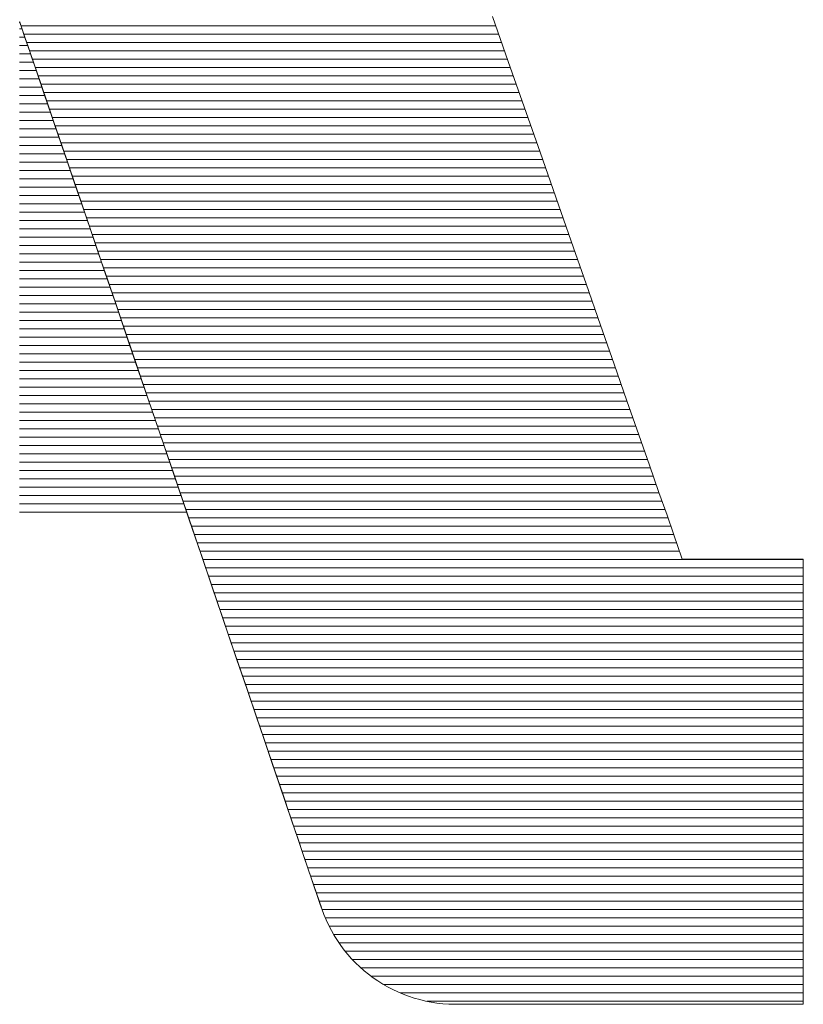
# Model space of a CAD drawing. Units: millimetres. Extents: x -200 to 200, y -138 to 139.
# Drawn here: x 173 to 174, y 129 to 130 of the extents above; entities that cross this region are included whole.
import ezdxf

# ---------------------------------------------------------------- set-up
doc = ezdxf.new("R2010")
doc.units = ezdxf.units.MM
doc.layers.add('10ユーザー', color=7, linetype='Continuous')

# ---------------------------------------------------------------- blocks, each defined once
blk = doc.blocks.new('ナカ工業ロゴ_0-2_')
at = {"layer": '10ユーザー', "color": 7, "linetype": 'Continuous', "lineweight": 5}
for p, q in [((63067.207, 18922.061), (63067.193, 18922.103)), ((63067.193, 18922.103), (63067.193, 18922.103)), ((63067.193, 18922.103), (63067.193, 18922.101)), ((63067.193, 18922.099), (63067.197, 18922.09)), ((63067.193, 18922.074), (63067.197, 18922.092)), ((63067.193, 18922.074), (63067.197, 18922.092)), ((63067.197, 18922.092), (63067.237, 18921.973)), ((63067.197, 18922.092), (63067.237, 18921.973)), ((63067.197, 18922.09), (63067.22, 18922.023)), ((63067.247, 18921.945), (63067.207, 18922.061)), ((63067.22, 18922.023), (63067.261, 18921.902)), ((63078.92, 18921.146), (63078.542, 18922.226)), ((63078.92, 18921.146), (63078.542, 18922.226)), ((63067.237, 18921.973), (63067.321, 18921.726)), ((63067.237, 18921.973), (63067.321, 18921.726)), ((63067.311, 18921.756), (63067.247, 18921.945)), ((63067.261, 18921.902), (63067.32, 18921.729)), ((63067.398, 18921.5), (63067.311, 18921.756)), ((63067.32, 18921.729), (63067.396, 18921.507)), ((63067.321, 18921.726), (63067.445, 18921.363)), ((63067.321, 18921.726), (63067.445, 18921.363)), ((63067.396, 18921.507), (63067.488, 18921.238)), ((63067.507, 18921.18), (63067.398, 18921.5)), ((63067.445, 18921.363), (63067.606, 18920.892)), ((63067.445, 18921.363), (63067.606, 18920.892)), ((63067.488, 18921.238), (63067.595, 18920.925)), ((63067.637, 18920.801), (63067.507, 18921.18)), ((63079.301, 18920.057), (63078.92, 18921.146)), ((63079.301, 18920.057), (63078.92, 18921.146)), ((63067.595, 18920.925), (63067.716, 18920.569)), ((63067.606, 18920.892), (63067.8, 18920.321)), ((63067.606, 18920.892), (63067.8, 18920.321)), ((63067.785, 18920.366), (63067.637, 18920.801)), ((63067.716, 18920.569), (63067.85, 18920.174)), ((63067.951, 18919.879), (63067.785, 18920.366)), ((63067.8, 18920.321), (63068.025, 18919.661)), ((63067.8, 18920.321), (63068.025, 18919.661)), ((63067.85, 18920.174), (63067.997, 18919.743)), ((63068.133, 18919.345), (63067.951, 18919.879)), ((63079.682, 18918.97), (63079.301, 18920.057)), ((63079.682, 18918.97), (63079.301, 18920.057)), ((63067.997, 18919.743), (63068.156, 18919.277)), ((63068.025, 18919.661), (63068.277, 18918.921)), ((63068.025, 18919.661), (63068.277, 18918.921)), ((63068.33, 18918.767), (63068.133, 18919.345)), ((63068.156, 18919.277), (63068.325, 18918.779)), ((63080.058, 18917.893), (63079.682, 18918.97)), ((63080.058, 18917.893), (63079.682, 18918.97)), ((63068.277, 18918.921), (63068.554, 18918.109)), ((63068.277, 18918.921), (63068.554, 18918.109)), ((63068.325, 18918.779), (63068.505, 18918.252)), ((63068.54, 18918.149), (63068.33, 18918.767)), ((63068.505, 18918.252), (63068.694, 18917.699)), ((63068.763, 18917.496), (63068.54, 18918.149)), ((63068.554, 18918.109), (63068.851, 18917.236)), ((63068.554, 18918.109), (63068.851, 18917.236)), ((63080.428, 18916.837), (63080.058, 18917.893)), ((63080.428, 18916.837), (63080.058, 18917.893)), ((63068.694, 18917.699), (63068.891, 18917.121)), ((63068.996, 18916.81), (63068.763, 18917.496)), ((63068.851, 18917.236), (63069.167, 18916.309)), ((63068.851, 18917.236), (63069.167, 18916.309)), ((63068.891, 18917.121), (63069.095, 18916.521)), ((63069.239, 18916.097), (63068.996, 18916.81)), ((63080.787, 18915.811), (63080.428, 18916.837)), ((63080.787, 18915.811), (63080.428, 18916.837)), ((63069.095, 18916.521), (63069.306, 18915.902)), ((63069.167, 18916.309), (63069.498, 18915.339)), ((63069.167, 18916.309), (63069.498, 18915.339)), ((63069.49, 18915.36), (63069.239, 18916.097)), ((63069.306, 18915.902), (63069.523, 18915.266)), ((63081.133, 18914.824), (63080.787, 18915.811)), ((63081.133, 18914.824), (63080.787, 18915.811)), ((63069.748, 18914.603), (63069.49, 18915.36)), ((63069.498, 18915.339), (63069.84, 18914.334)), ((63069.498, 18915.339), (63069.84, 18914.334)), ((63069.523, 18915.266), (63069.744, 18914.616)), ((63081.461, 18913.886), (63081.133, 18914.824)), ((63081.461, 18913.886), (63081.133, 18914.824)), ((63069.744, 18914.616), (63069.969, 18913.954)), ((63070.012, 18913.831), (63069.748, 18914.603)), ((63069.84, 18914.334), (63070.191, 18913.304)), ((63069.84, 18914.334), (63070.191, 18913.304)), ((63069.969, 18913.954), (63070.198, 18913.283)), ((63070.279, 18913.046), (63070.012, 18913.831)), ((63081.769, 18913.006), (63081.461, 18913.886)), ((63081.769, 18913.006), (63081.461, 18913.886)), ((63070.191, 18913.304), (63070.548, 18912.258)), ((63070.191, 18913.304), (63070.548, 18912.258)), ((63070.198, 18913.283), (63070.429, 18912.605)), ((63070.549, 18912.253), (63070.279, 18913.046)), ((63082.053, 18912.194), (63081.769, 18913.006)), ((63082.053, 18912.194), (63081.769, 18913.006)), ((63070.429, 18912.605), (63070.661, 18911.924)), ((63070.548, 18912.258), (63070.906, 18911.205)), ((63070.548, 18912.258), (63070.906, 18911.205)), ((63070.82, 18911.457), (63070.549, 18912.253)), ((63082.31, 18911.46), (63082.053, 18912.194)), ((63082.31, 18911.46), (63082.053, 18912.194)), ((63070.661, 18911.924), (63070.894, 18911.24)), ((63071.092, 18910.661), (63070.82, 18911.457)), ((63082.537, 18910.812), (63082.31, 18911.46)), ((63082.537, 18910.812), (63082.31, 18911.46)), ((63070.894, 18911.24), (63071.127, 18910.557)), ((63070.906, 18911.205), (63071.264, 18910.154)), ((63070.906, 18911.205), (63071.264, 18910.154)), ((63082.73, 18910.261), (63082.537, 18910.812)), ((63082.73, 18910.261), (63082.537, 18910.812)), ((63071.362, 18909.868), (63071.092, 18910.661)), ((63071.127, 18910.557), (63071.358, 18909.878)), ((63082.885, 18909.816), (63082.73, 18910.261)), ((63082.885, 18909.816), (63082.73, 18910.261)), ((63071.264, 18910.154), (63071.618, 18909.115)), ((63071.264, 18910.154), (63071.618, 18909.115)), ((63071.358, 18909.878), (63071.588, 18909.205)), ((63071.629, 18909.084), (63071.362, 18909.868)), ((63083.001, 18909.486), (63082.885, 18909.816)), ((63083.001, 18909.486), (63082.885, 18909.816)), ((63083.073, 18909.281), (63083.001, 18909.486)), ((63083.073, 18909.281), (63083.001, 18909.486)), ((63083.097, 18909.211), (63083.073, 18909.281)), ((63083.097, 18909.211), (63083.073, 18909.281)), ((63071.588, 18909.205), (63071.814, 18908.54)), ((63071.618, 18909.115), (63071.965, 18908.096)), ((63071.618, 18909.115), (63071.965, 18908.096)), ((63071.892, 18908.312), (63071.629, 18909.084)), ((63083.106, 18909.211), (63083.097, 18909.211)), ((63083.097, 18909.211), (63083.097, 18909.211)), ((63083.106, 18909.211), (63083.097, 18909.211)), ((63083.097, 18909.211), (63083.097, 18909.211)), ((63083.133, 18909.211), (63083.106, 18909.211)), ((63083.133, 18909.211), (63083.106, 18909.211)), ((63083.177, 18909.211), (63083.133, 18909.211)), ((63083.177, 18909.211), (63083.133, 18909.211)), ((63083.236, 18909.211), (63083.177, 18909.211)), ((63083.236, 18909.211), (63083.177, 18909.211)), ((63083.309, 18909.211), (63083.236, 18909.211)), ((63083.309, 18909.211), (63083.236, 18909.211)), ((63083.394, 18909.211), (63083.309, 18909.211)), ((63083.394, 18909.211), (63083.309, 18909.211)), ((63083.491, 18909.211), (63083.394, 18909.211)), ((63083.491, 18909.211), (63083.394, 18909.211)), ((63083.598, 18909.211), (63083.491, 18909.211)), ((63083.598, 18909.211), (63083.491, 18909.211)), ((63083.714, 18909.211), (63083.598, 18909.211)), ((63083.714, 18909.211), (63083.598, 18909.211)), ((63083.838, 18909.211), (63083.714, 18909.211)), ((63083.838, 18909.211), (63083.714, 18909.211)), ((63083.968, 18909.211), (63083.838, 18909.211)), ((63083.968, 18909.211), (63083.838, 18909.211)), ((63084.104, 18909.211), (63083.968, 18909.211)), ((63084.104, 18909.211), (63083.968, 18909.211)), ((63084.243, 18909.211), (63084.104, 18909.211)), ((63084.243, 18909.211), (63084.104, 18909.211)), ((63084.385, 18909.211), (63084.243, 18909.211)), ((63084.385, 18909.211), (63084.243, 18909.211)), ((63084.529, 18909.211), (63084.385, 18909.211)), ((63084.529, 18909.211), (63084.385, 18909.211)), ((63084.673, 18909.211), (63084.529, 18909.211)), ((63084.673, 18909.211), (63084.529, 18909.211)), ((63084.815, 18909.211), (63084.673, 18909.211)), ((63084.815, 18909.211), (63084.673, 18909.211)), ((63084.955, 18909.211), (63084.815, 18909.211)), ((63084.955, 18909.211), (63084.815, 18909.211)), ((63085.092, 18909.211), (63084.955, 18909.211)), ((63085.092, 18909.211), (63084.955, 18909.211)), ((63085.224, 18909.211), (63085.092, 18909.211)), ((63085.224, 18909.211), (63085.092, 18909.211)), ((63085.35, 18909.211), (63085.224, 18909.211)), ((63085.35, 18909.211), (63085.224, 18909.211)), ((63085.468, 18909.211), (63085.35, 18909.211)), ((63085.468, 18909.211), (63085.35, 18909.211)), ((63085.578, 18909.211), (63085.468, 18909.211)), ((63085.578, 18909.211), (63085.468, 18909.211)), ((63085.678, 18909.211), (63085.578, 18909.211)), ((63085.678, 18909.211), (63085.578, 18909.211)), ((63085.767, 18909.211), (63085.678, 18909.211)), ((63085.767, 18909.211), (63085.678, 18909.211)), ((63085.843, 18909.211), (63085.767, 18909.211)), ((63085.843, 18909.211), (63085.767, 18909.211)), ((63085.906, 18909.211), (63085.843, 18909.211)), ((63085.906, 18909.211), (63085.843, 18909.211)), ((63085.954, 18909.211), (63085.906, 18909.211)), ((63085.954, 18909.211), (63085.906, 18909.211)), ((63085.985, 18909.211), (63085.954, 18909.211)), ((63085.985, 18909.211), (63085.954, 18909.211)), ((63086, 18909.211), (63085.985, 18909.211)), ((63086, 18909.211), (63085.985, 18909.211)), ((63086.001, 18909.193), (63086, 18909.211)), ((63086.001, 18909.193), (63086, 18909.211)), ((63086.001, 18909.111), (63086.001, 18909.193)), ((63086.001, 18909.111), (63086.001, 18909.193)), ((63086.001, 18908.968), (63086.001, 18909.111)), ((63086.001, 18908.968), (63086.001, 18909.111)), ((63086.001, 18908.766), (63086.001, 18908.968)), ((63086.001, 18908.766), (63086.001, 18908.968)), ((63071.814, 18908.54), (63072.037, 18907.885)), ((63086.001, 18908.513), (63086.001, 18908.766)), ((63086.001, 18908.513), (63086.001, 18908.766)), ((63072.15, 18907.555), (63071.892, 18908.312)), ((63086.001, 18908.211), (63086.001, 18908.513)), ((63086.001, 18908.211), (63086.001, 18908.513)), ((63071.965, 18908.096), (63072.302, 18907.107)), ((63071.965, 18908.096), (63072.302, 18907.107)), ((63086.001, 18907.865), (63086.001, 18908.211)), ((63086.001, 18907.865), (63086.001, 18908.211)), ((63072.037, 18907.885), (63072.256, 18907.244)), ((63086.001, 18907.481), (63086.001, 18907.865)), ((63086.001, 18907.481), (63086.001, 18907.865)), ((63072.401, 18906.819), (63072.15, 18907.555)), ((63086.001, 18907.062), (63086.001, 18907.481)), ((63086.001, 18907.062), (63086.001, 18907.481)), ((63072.256, 18907.244), (63072.469, 18906.62)), ((63072.302, 18907.107), (63072.626, 18906.158)), ((63072.302, 18907.107), (63072.626, 18906.158)), ((63086.001, 18906.614), (63086.001, 18907.062)), ((63086.001, 18906.614), (63086.001, 18907.062)), ((63072.643, 18906.106), (63072.401, 18906.819)), ((63086.001, 18906.729), (63086.001, 18906.734)), ((63086.001, 18906.734), (63086.001, 18906.669)), ((63086.001, 18906.724), (63086.001, 18906.729)), ((63086.001, 18906.719), (63086.001, 18906.724)), ((63086.001, 18906.714), (63086.001, 18906.719)), ((63086.001, 18906.709), (63086.001, 18906.714)), ((63086.001, 18906.704), (63086.001, 18906.709)), ((63086.001, 18906.699), (63086.001, 18906.704)), ((63086.001, 18906.694), (63086.001, 18906.699)), ((63086.001, 18906.689), (63086.001, 18906.694)), ((63086.001, 18906.684), (63086.001, 18906.689)), ((63086.001, 18906.679), (63086.001, 18906.684)), ((63086.001, 18906.674), (63086.001, 18906.679)), ((63086.001, 18906.669), (63086.001, 18906.674)), ((63086.001, 18906.664), (63086.001, 18906.669)), ((63086.001, 18906.669), (63086.001, 18906.603)), ((63086.001, 18906.659), (63086.001, 18906.664)), ((63086.001, 18906.654), (63086.001, 18906.659)), ((63086.001, 18906.649), (63086.001, 18906.654)), ((63086.001, 18906.644), (63086.001, 18906.649)), ((63072.469, 18906.62), (63072.675, 18906.013)), ((63086.001, 18906.639), (63086.001, 18906.644)), ((63086.001, 18906.634), (63086.001, 18906.639)), ((63086.001, 18906.629), (63086.001, 18906.634)), ((63086.001, 18906.624), (63086.001, 18906.629)), ((63086.001, 18906.619), (63086.001, 18906.624)), ((63086.001, 18906.614), (63086.001, 18906.619)), ((63086.001, 18906.609), (63086.001, 18906.614)), ((63086.001, 18906.141), (63086.001, 18906.614)), ((63086.001, 18906.141), (63086.001, 18906.614)), ((63086.001, 18906.604), (63086.001, 18906.609)), ((63086.001, 18906.599), (63086.001, 18906.604)), ((63086.001, 18906.603), (63086.001, 18906.538)), ((63086.001, 18906.594), (63086.001, 18906.599)), ((63086.001, 18906.589), (63086.001, 18906.594)), ((63086.001, 18906.584), (63086.001, 18906.589)), ((63086.001, 18906.579), (63086.001, 18906.584)), ((63086.001, 18906.574), (63086.001, 18906.579)), ((63086.001, 18906.569), (63086.001, 18906.574)), ((63086.001, 18906.564), (63086.001, 18906.569)), ((63086.001, 18906.559), (63086.001, 18906.564)), ((63086.001, 18906.554), (63086.001, 18906.559)), ((63086.001, 18906.549), (63086.001, 18906.554)), ((63086.001, 18906.544), (63086.001, 18906.549)), ((63086.001, 18906.539), (63086.001, 18906.544)), ((63086.001, 18906.534), (63086.001, 18906.539)), ((63086.001, 18906.538), (63086.001, 18906.471)), ((63086.001, 18906.473), (63086.001, 18906.534)), ((63086.001, 18906.534), (63086.001, 18906.534)), ((63086.001, 18906.411), (63086.001, 18906.473)), ((63086.001, 18906.471), (63086.001, 18906.405)), ((63086.001, 18906.349), (63086.001, 18906.411)), ((63086.001, 18906.405), (63086.001, 18906.337)), ((63086.001, 18906.287), (63086.001, 18906.349)), ((63086.001, 18906.337), (63086.001, 18906.27)), ((63086.001, 18906.224), (63086.001, 18906.287)), ((63086.001, 18906.27), (63086.001, 18906.201)), ((63086.001, 18906.161), (63086.001, 18906.224)), ((63086.001, 18906.201), (63086.001, 18906.133)), ((63072.626, 18906.158), (63072.933, 18905.256)), ((63072.626, 18906.158), (63072.933, 18905.256)), ((63072.877, 18905.422), (63072.643, 18906.106)), ((63072.675, 18906.013), (63072.875, 18905.427)), ((63086.001, 18906.097), (63086.001, 18906.161)), ((63086.001, 18905.648), (63086.001, 18906.141)), ((63086.001, 18905.648), (63086.001, 18906.141)), ((63086.001, 18906.133), (63086.001, 18906.064)), ((63086.001, 18906.033), (63086.001, 18906.097)), ((63086.001, 18906.064), (63086.001, 18905.995)), ((63086.001, 18905.969), (63086.001, 18906.033)), ((63086.001, 18905.995), (63086.001, 18905.925)), ((63086.001, 18905.905), (63086.001, 18905.969)), ((63086.001, 18905.925), (63086.001, 18905.855)), ((63086.001, 18905.84), (63086.001, 18905.905)), ((63086.001, 18905.855), (63086.001, 18905.784)), ((63086.001, 18905.775), (63086.001, 18905.84)), ((63086.001, 18905.784), (63086.001, 18905.713)), ((63086.001, 18905.709), (63086.001, 18905.775)), ((63086.001, 18905.713), (63086.001, 18905.642)), ((63086.001, 18905.643), (63086.001, 18905.709)), ((63086.001, 18905.138), (63086.001, 18905.648)), ((63086.001, 18905.138), (63086.001, 18905.648)), ((63086.001, 18905.577), (63086.001, 18905.643)), ((63086.001, 18905.642), (63086.001, 18905.571)), ((63086.001, 18905.511), (63086.001, 18905.577)), ((63086.001, 18905.571), (63086.001, 18905.499)), ((63086.001, 18905.445), (63086.001, 18905.511)), ((63086.001, 18905.499), (63086.001, 18905.427)), ((63072.875, 18905.427), (63073.066, 18904.865)), ((63073.099, 18904.769), (63072.877, 18905.422)), ((63072.933, 18905.256), (63073.22, 18904.413)), ((63072.933, 18905.256), (63073.22, 18904.413)), ((63086.001, 18905.378), (63086.001, 18905.445)), ((63086.001, 18905.427), (63086.001, 18905.355)), ((63086.001, 18905.311), (63086.001, 18905.378)), ((63086.001, 18905.355), (63086.001, 18905.282)), ((63086.001, 18905.244), (63086.001, 18905.311)), ((63086.001, 18905.282), (63086.001, 18905.209)), ((63086.001, 18905.176), (63086.001, 18905.244)), ((63086.001, 18905.209), (63086.001, 18905.136)), ((63086.001, 18905.109), (63086.001, 18905.176)), ((63086.001, 18904.618), (63086.001, 18905.138)), ((63086.001, 18904.618), (63086.001, 18905.138)), ((63086.001, 18905.136), (63086.001, 18905.063)), ((63086.001, 18905.041), (63086.001, 18905.109)), ((63086.001, 18905.063), (63086.001, 18904.989)), ((63086.001, 18904.973), (63086.001, 18905.041)), ((63073.066, 18904.865), (63073.249, 18904.329)), ((63073.309, 18904.153), (63073.099, 18904.769)), ((63086.001, 18904.989), (63086.001, 18904.916)), ((63086.001, 18904.905), (63086.001, 18904.973)), ((63086.001, 18904.916), (63086.001, 18904.842)), ((63086.001, 18904.837), (63086.001, 18904.905)), ((63086.001, 18904.842), (63086.001, 18904.768)), ((63086.001, 18904.768), (63086.001, 18904.837)), ((63086.001, 18904.768), (63086.001, 18904.693)), ((63086.001, 18904.7), (63086.001, 18904.768)), ((63086.001, 18904.631), (63086.001, 18904.7)), ((63086.001, 18904.693), (63086.001, 18904.619)), ((63086.001, 18904.562), (63086.001, 18904.631)), ((63086.001, 18904.619), (63086.001, 18904.545)), ((63086.001, 18904.091), (63086.001, 18904.618)), ((63086.001, 18904.091), (63086.001, 18904.618)), ((63086.001, 18904.493), (63086.001, 18904.562)), ((63086.001, 18904.545), (63086.001, 18904.47)), ((63073.22, 18904.413), (63073.485, 18903.635)), ((63073.22, 18904.413), (63073.485, 18903.635)), ((63073.249, 18904.329), (63073.422, 18903.821)), ((63086.001, 18904.424), (63086.001, 18904.493)), ((63086.001, 18904.47), (63086.001, 18904.395)), ((63086.001, 18904.355), (63086.001, 18904.424)), ((63086.001, 18904.395), (63086.001, 18904.32)), ((63086.001, 18904.286), (63086.001, 18904.355)), ((63086.001, 18904.32), (63086.001, 18904.246)), ((63086.001, 18904.217), (63086.001, 18904.286)), ((63073.506, 18903.576), (63073.309, 18904.153)), ((63086.001, 18904.246), (63086.001, 18904.171)), ((63086.001, 18904.148), (63086.001, 18904.217)), ((63086.001, 18904.171), (63086.001, 18904.096)), ((63086.001, 18904.078), (63086.001, 18904.148)), ((63086.001, 18904.096), (63086.001, 18904.02)), ((63086.001, 18903.562), (63086.001, 18904.091)), ((63086.001, 18903.562), (63086.001, 18904.091)), ((63086.001, 18904.009), (63086.001, 18904.078)), ((63073.422, 18903.821), (63073.584, 18903.345)), ((63086.001, 18904.02), (63086.001, 18903.945)), ((63086.001, 18903.94), (63086.001, 18904.009)), ((63086.001, 18903.945), (63086.001, 18903.87)), ((63086.001, 18903.87), (63086.001, 18903.94)), ((63086.001, 18903.87), (63086.001, 18903.87)), ((63073.485, 18903.635), (63073.724, 18902.934)), ((63073.485, 18903.635), (63073.724, 18902.934)), ((63073.687, 18903.042), (63073.506, 18903.576)), ((63073.584, 18903.345), (63073.735, 18902.901)), ((63086.001, 18903.035), (63086.001, 18903.562)), ((63086.001, 18903.035), (63086.001, 18903.562)), ((63073.853, 18902.557), (63073.687, 18903.042)), ((63073.724, 18902.934), (63073.934, 18902.318)), ((63073.724, 18902.934), (63073.934, 18902.318)), ((63073.735, 18902.901), (63073.874, 18902.494)), ((63086.001, 18902.517), (63086.001, 18903.035)), ((63086.001, 18902.517), (63086.001, 18903.035)), ((63074, 18902.124), (63073.853, 18902.557)), ((63073.874, 18902.494), (63074, 18902.125)), ((63086.001, 18902.009), (63086.001, 18902.517)), ((63086.001, 18902.009), (63086.001, 18902.517)), ((63073.934, 18902.318), (63074.112, 18901.796)), ((63073.934, 18902.318), (63074.112, 18901.796)), ((63074, 18902.125), (63074.111, 18901.798)), ((63074.129, 18901.746), (63074, 18902.124)), ((63086.001, 18901.519), (63086.001, 18902.009)), ((63086.001, 18901.519), (63086.001, 18902.009)), ((63074.111, 18901.798), (63074.208, 18901.513)), ((63074.112, 18901.796), (63074.255, 18901.377)), ((63074.112, 18901.796), (63074.255, 18901.377)), ((63074.237, 18901.428), (63074.129, 18901.746)), ((63074.208, 18901.513), (63074.289, 18901.275)), ((63086.001, 18901.05), (63086.001, 18901.519)), ((63086.001, 18901.05), (63086.001, 18901.519)), ((63074.324, 18901.174), (63074.237, 18901.428)), ((63074.255, 18901.377), (63074.359, 18901.071)), ((63074.255, 18901.377), (63074.359, 18901.071)), ((63074.289, 18901.275), (63074.354, 18901.086)), ((63074.388, 18900.987), (63074.324, 18901.174)), ((63074.354, 18901.086), (63074.401, 18900.947)), ((63074.359, 18901.071), (63074.422, 18900.887)), ((63074.359, 18901.071), (63074.422, 18900.887)), ((63074.427, 18900.872), (63074.388, 18900.987)), ((63086.001, 18900.606), (63086.001, 18901.05)), ((63086.001, 18900.606), (63086.001, 18901.05)), ((63074.401, 18900.947), (63074.43, 18900.862)), ((63074.422, 18900.887), (63074.445, 18900.818)), ((63074.422, 18900.887), (63074.445, 18900.818)), ((63074.44, 18900.833), (63074.427, 18900.872)), ((63074.43, 18900.862), (63074.44, 18900.833)), ((63074.445, 18900.818), (63074.495, 18900.683)), ((63074.445, 18900.818), (63074.495, 18900.683)), ((63074.495, 18900.683), (63074.55, 18900.552)), ((63074.495, 18900.683), (63074.55, 18900.552)), ((63074.55, 18900.552), (63074.61, 18900.423)), ((63074.55, 18900.552), (63074.61, 18900.423)), ((63086.001, 18900.193), (63086.001, 18900.606)), ((63086.001, 18900.193), (63086.001, 18900.606)), ((63074.61, 18900.423), (63074.675, 18900.298)), ((63074.61, 18900.423), (63074.675, 18900.298)), ((63074.675, 18900.298), (63074.745, 18900.177)), ((63074.675, 18900.298), (63074.745, 18900.177)), ((63074.745, 18900.177), (63074.82, 18900.058)), ((63074.745, 18900.177), (63074.82, 18900.058)), ((63074.82, 18900.058), (63074.899, 18899.943)), ((63074.82, 18900.058), (63074.899, 18899.943)), ((63086.001, 18899.815), (63086.001, 18900.193)), ((63086.001, 18899.815), (63086.001, 18900.193)), ((63074.899, 18899.943), (63074.982, 18899.832)), ((63074.899, 18899.943), (63074.982, 18899.832)), ((63074.982, 18899.832), (63075.07, 18899.725)), ((63074.982, 18899.832), (63075.07, 18899.725)), ((63086.001, 18899.476), (63086.001, 18899.815)), ((63086.001, 18899.476), (63086.001, 18899.815)), ((63075.07, 18899.725), (63075.161, 18899.622)), ((63075.07, 18899.725), (63075.161, 18899.622)), ((63075.161, 18899.622), (63075.257, 18899.523)), ((63075.161, 18899.622), (63075.257, 18899.523)), ((63075.257, 18899.523), (63075.357, 18899.427)), ((63075.257, 18899.523), (63075.357, 18899.427)), ((63075.357, 18899.427), (63075.46, 18899.336)), ((63075.357, 18899.427), (63075.46, 18899.336)), ((63075.46, 18899.336), (63075.566, 18899.249)), ((63075.46, 18899.336), (63075.566, 18899.249)), ((63086.001, 18899.182), (63086.001, 18899.476)), ((63086.001, 18899.182), (63086.001, 18899.476)), ((63075.566, 18899.249), (63075.677, 18899.167)), ((63075.566, 18899.249), (63075.677, 18899.167)), ((63075.677, 18899.167), (63075.79, 18899.089)), ((63075.677, 18899.167), (63075.79, 18899.089)), ((63075.79, 18899.089), (63075.906, 18899.016)), ((63075.79, 18899.089), (63075.906, 18899.016)), ((63086.001, 18898.937), (63086.001, 18899.182)), ((63086.001, 18898.937), (63086.001, 18899.182)), ((63075.906, 18899.016), (63076.025, 18898.947)), ((63075.906, 18899.016), (63076.025, 18898.947)), ((63076.025, 18898.947), (63076.148, 18898.884)), ((63076.025, 18898.947), (63076.148, 18898.884)), ((63076.148, 18898.884), (63076.272, 18898.825)), ((63076.148, 18898.884), (63076.272, 18898.825)), ((63086.001, 18898.745), (63086.001, 18898.937)), ((63086.001, 18898.745), (63086.001, 18898.937)), ((63076.272, 18898.825), (63076.4, 18898.771)), ((63076.272, 18898.825), (63076.4, 18898.771)), ((63076.4, 18898.771), (63076.529, 18898.722)), ((63076.4, 18898.771), (63076.529, 18898.722)), ((63076.529, 18898.722), (63076.661, 18898.679)), ((63076.529, 18898.722), (63076.661, 18898.679)), ((63076.661, 18898.679), (63076.795, 18898.641)), ((63076.661, 18898.679), (63076.795, 18898.641)), ((63076.795, 18898.641), (63076.931, 18898.608)), ((63076.795, 18898.641), (63076.931, 18898.608)), ((63086.001, 18898.611), (63086.001, 18898.745)), ((63086.001, 18898.611), (63086.001, 18898.745)), ((63076.931, 18898.608), (63077.069, 18898.581)), ((63076.931, 18898.608), (63077.069, 18898.581)), ((63077.069, 18898.581), (63077.208, 18898.559)), ((63077.069, 18898.581), (63077.208, 18898.559)), ((63077.208, 18898.559), (63077.349, 18898.544)), ((63077.208, 18898.559), (63077.349, 18898.544)), ((63077.349, 18898.544), (63077.491, 18898.534)), ((63077.349, 18898.544), (63077.491, 18898.534)), ((63077.491, 18898.534), (63077.635, 18898.53)), ((63077.491, 18898.534), (63077.635, 18898.53)), ((63077.635, 18898.53), (63077.677, 18898.53)), ((63077.635, 18898.53), (63077.677, 18898.53)), ((63077.677, 18898.53), (63077.747, 18898.53)), ((63077.677, 18898.53), (63077.747, 18898.53)), ((63077.747, 18898.53), (63077.864, 18898.53)), ((63077.747, 18898.53), (63077.864, 18898.53)), ((63077.864, 18898.53), (63078.026, 18898.53)), ((63077.864, 18898.53), (63078.026, 18898.53)), ((63078.026, 18898.53), (63078.229, 18898.53)), ((63078.026, 18898.53), (63078.229, 18898.53)), ((63078.229, 18898.53), (63078.468, 18898.53)), ((63078.229, 18898.53), (63078.468, 18898.53)), ((63078.468, 18898.53), (63078.742, 18898.53)), ((63078.468, 18898.53), (63078.742, 18898.53)), ((63078.742, 18898.53), (63079.045, 18898.53)), ((63078.742, 18898.53), (63079.045, 18898.53)), ((63079.045, 18898.53), (63079.374, 18898.53)), ((63079.045, 18898.53), (63079.374, 18898.53)), ((63079.374, 18898.53), (63079.727, 18898.53)), ((63079.374, 18898.53), (63079.727, 18898.53)), ((63079.727, 18898.53), (63080.098, 18898.53)), ((63079.727, 18898.53), (63080.098, 18898.53)), ((63080.098, 18898.53), (63080.485, 18898.53)), ((63080.098, 18898.53), (63080.485, 18898.53)), ((63080.485, 18898.53), (63080.884, 18898.53)), ((63080.485, 18898.53), (63080.884, 18898.53)), ((63080.884, 18898.53), (63081.291, 18898.53)), ((63080.884, 18898.53), (63081.291, 18898.53)), ((63081.291, 18898.53), (63081.703, 18898.53)), ((63081.291, 18898.53), (63081.703, 18898.53)), ((63081.703, 18898.53), (63082.116, 18898.53)), ((63081.703, 18898.53), (63082.116, 18898.53)), ((63082.116, 18898.53), (63082.527, 18898.53)), ((63082.116, 18898.53), (63082.527, 18898.53)), ((63082.527, 18898.53), (63082.931, 18898.53)), ((63082.527, 18898.53), (63082.931, 18898.53)), ((63082.931, 18898.53), (63083.326, 18898.53)), ((63082.931, 18898.53), (63083.326, 18898.53)), ((63083.326, 18898.53), (63083.707, 18898.53)), ((63083.326, 18898.53), (63083.707, 18898.53)), ((63083.707, 18898.53), (63084.072, 18898.53)), ((63083.707, 18898.53), (63084.072, 18898.53)), ((63084.072, 18898.53), (63084.416, 18898.53)), ((63084.072, 18898.53), (63084.416, 18898.53)), ((63084.416, 18898.53), (63084.736, 18898.53)), ((63084.416, 18898.53), (63084.736, 18898.53)), ((63084.736, 18898.53), (63085.028, 18898.53)), ((63084.736, 18898.53), (63085.028, 18898.53)), ((63085.028, 18898.53), (63085.288, 18898.53)), ((63085.028, 18898.53), (63085.288, 18898.53)), ((63085.288, 18898.53), (63085.514, 18898.53)), ((63085.288, 18898.53), (63085.514, 18898.53)), ((63085.514, 18898.53), (63085.701, 18898.53)), ((63085.514, 18898.53), (63085.701, 18898.53)), ((63085.701, 18898.53), (63085.846, 18898.53)), ((63085.701, 18898.53), (63085.846, 18898.53)), ((63085.846, 18898.53), (63085.945, 18898.53)), ((63085.846, 18898.53), (63085.945, 18898.53)), ((63085.945, 18898.53), (63085.995, 18898.53)), ((63085.945, 18898.53), (63085.995, 18898.53)), ((63085.995, 18898.53), (63086.001, 18898.54)), ((63085.995, 18898.53), (63086.001, 18898.54)), ((63086.001, 18898.54), (63086.001, 18898.611)), ((63086.001, 18898.54), (63086.001, 18898.611)), ((63086.001, 18898.53), (63086.001, 18898.53)), ((63086.001, 18898.53), (63086.001, 18898.53)), ((63086.001, 18898.53), (63086.001, 18898.53)), ((63086.001, 18898.53), (63086.001, 18898.53)), ((63086.001, 18898.53), (63086.001, 18898.53)), ((63086.001, 18898.53), (63086.001, 18898.53)), ((63086.001, 18898.53), (63086.001, 18898.53)), ((63086.001, 18898.53), (63086.001, 18898.53)), ((63086.001, 18898.53), (63086.001, 18898.53)), ((63086.001, 18898.53), (63086.001, 18898.53)), ((63086.001, 18898.53), (63086.001, 18898.53)), ((63086.001, 18898.53), (63086.001, 18898.53)), ((63086.001, 18898.53), (63086.001, 18898.53)), ((63086.001, 18898.53), (63086.001, 18898.53)), ((63086.001, 18898.53), (63086.001, 18898.53)), ((63086.001, 18898.53), (63086.001, 18898.53)), ((63086.001, 18898.53), (63086.001, 18898.53)), ((63086.001, 18898.53), (63086.001, 18898.53)), ((63086.001, 18898.53), (63086.001, 18898.53)), ((63086.001, 18898.53), (63086.001, 18898.53)), ((63086.001, 18898.53), (63086.001, 18898.53)), ((63086.001, 18898.53), (63086.001, 18898.53)), ((63086.001, 18898.53), (63086.001, 18898.53)), ((63086.001, 18898.53), (63086.001, 18898.53)), ((63086.001, 18898.53), (63086.001, 18898.53)), ((63086.001, 18898.53), (63086.001, 18898.53)), ((63086.001, 18898.53), (63086.001, 18898.53)), ((63086.001, 18898.53), (63086.001, 18898.53)), ((63086.001, 18898.53), (63086.001, 18898.53)), ((63086.001, 18898.53), (63086.001, 18898.53)), ((63086.001, 18898.53), (63086.001, 18898.53)), ((63086.001, 18898.53), (63086.001, 18898.53)), ((63086.001, 18898.53), (63086.001, 18898.53)), ((63086.001, 18898.53), (63086.001, 18898.53)), ((63086.001, 18898.53), (63086.001, 18898.53)), ((63086.001, 18898.53), (63086.001, 18898.53)), ((63086.001, 18898.53), (63086.001, 18898.53)), ((63086.001, 18898.53), (63086.001, 18898.53)), ((63086.001, 18898.53), (63086.001, 18898.53)), ((63086.001, 18898.53), (63086.001, 18898.53)), ((63086.001, 18898.53), (63086.001, 18898.53)), ((63086.001, 18898.53), (63086.001, 18898.53)), ((63086.001, 18898.53), (63086.001, 18898.53)), ((63086.001, 18898.53), (63086.001, 18898.53)), ((63086.001, 18898.53), (63086.001, 18898.53)), ((63086.001, 18898.53), (63086.001, 18898.53)), ((63086.001, 18898.53), (63086.001, 18898.53)), ((63086.001, 18898.53), (63086.001, 18898.53)), ((63086.001, 18898.53), (63086.001, 18898.53)), ((63086.001, 18898.53), (63086.001, 18898.53)), ((63086.001, 18898.53), (63086.001, 18898.53)), ((63086.001, 18898.53), (63086.001, 18898.53)), ((63086.001, 18898.53), (63086.001, 18898.53)), ((63086.001, 18898.53), (63086.001, 18898.53)), ((63086.001, 18898.53), (63086.001, 18898.53)), ((63086.001, 18898.53), (63086.001, 18898.53)), ((63086.001, 18898.53), (63086.001, 18898.53)), ((63086.001, 18898.53), (63086.001, 18898.53)), ((63086.001, 18898.53), (63086.001, 18898.53)), ((63086.001, 18898.53), (63086.001, 18898.53)), ((63086.001, 18898.53), (63086.001, 18898.53)), ((63086.001, 18898.53), (63086.001, 18898.53)), ((63086.001, 18898.53), (63086.001, 18898.53)), ((63086.001, 18898.53), (63086.001, 18898.53)), ((63086.001, 18898.53), (63086.001, 18898.53)), ((63086.001, 18898.53), (63086.001, 18898.53)), ((63086.001, 18898.53), (63086.001, 18898.53)), ((63086.001, 18898.53), (63086.001, 18898.53)), ((63086.001, 18898.53), (63086.001, 18898.53)), ((63086.001, 18898.53), (63086.001, 18898.53)), ((63086.001, 18898.53), (63086.001, 18898.53)), ((63086.001, 18898.53), (63086.001, 18898.53)), ((63086.001, 18898.53), (63086.001, 18898.53)), ((63086.001, 18898.53), (63086.001, 18898.53)), ((63086.001, 18898.53), (63086.001, 18898.53)), ((63086.001, 18898.53), (63086.001, 18898.53)), ((63086.001, 18898.53), (63086.001, 18898.53)), ((63086.001, 18898.53), (63086.001, 18898.53)), ((63086.001, 18898.53), (63086.001, 18898.53)), ((63086.001, 18898.53), (63086.001, 18898.53)), ((63086.001, 18898.53), (63086.001, 18898.53)), ((63086.001, 18898.53), (63086.001, 18898.53)), ((63086.001, 18898.53), (63086.001, 18898.53)), ((63086.001, 18898.53), (63086.001, 18898.53)), ((63086.001, 18898.53), (63086.001, 18898.53)), ((63086.001, 18898.53), (63086.001, 18898.53)), ((63086.001, 18898.53), (63086.001, 18898.53)), ((63086.001, 18898.53), (63086.001, 18898.53)), ((63086.001, 18898.53), (63086.001, 18898.53)), ((63086.001, 18898.53), (63086.001, 18898.53)), ((63086.001, 18898.53), (63086.001, 18898.53)), ((63086.001, 18898.53), (63086.001, 18898.53)), ((63086.001, 18898.53), (63086.001, 18898.53)), ((63086.001, 18898.53), (63086.001, 18898.53)), ((63086.001, 18898.53), (63086.001, 18898.53)), ((63086.001, 18898.53), (63086.001, 18898.53)), ((63086.001, 18898.53), (63086.001, 18898.53)), ((63086.001, 18898.53), (63086.001, 18898.53)), ((63086.001, 18898.53), (63086.001, 18898.53)), ((63086.001, 18898.53), (63086.001, 18898.53)), ((63086.001, 18898.53), (63086.001, 18898.53)), ((63086.001, 18898.53), (63086.001, 18898.53)), ((63086.001, 18898.53), (63086.001, 18898.53)), ((63086.001, 18898.53), (63086.001, 18898.53)), ((63086.001, 18898.53), (63086.001, 18898.53)), ((63086.001, 18898.53), (63086.001, 18898.53)), ((63086.001, 18898.53), (63086.001, 18898.53)), ((63086.001, 18898.53), (63086.001, 18898.53)), ((63086.001, 18898.53), (63086.001, 18898.53)), ((63086.001, 18898.53), (63086.001, 18898.53)), ((63086.001, 18898.53), (63086.001, 18898.53)), ((63086.001, 18898.53), (63086.001, 18898.53)), ((63086.001, 18898.53), (63086.001, 18898.53)), ((63086.001, 18898.53), (63086.001, 18898.53)), ((63086.001, 18898.53), (63086.001, 18898.53)), ((63086.001, 18898.53), (63086.001, 18898.53)), ((63086.001, 18898.53), (63086.001, 18898.53)), ((63086.001, 18898.53), (63086.001, 18898.53)), ((63086.001, 18898.53), (63086.001, 18898.53)), ((63086.001, 18898.53), (63086.001, 18898.53)), ((63086.001, 18898.53), (63086.001, 18898.53)), ((63086.001, 18898.53), (63086.001, 18898.53)), ((63086.001, 18898.53), (63086.001, 18898.53)), ((63086.001, 18898.53), (63086.001, 18898.53)), ((63086.001, 18898.53), (63086.001, 18898.53)), ((63086.001, 18898.53), (63086.001, 18898.53)), ((63086.001, 18898.53), (63086.001, 18898.53)), ((63086.001, 18898.53), (63086.001, 18898.53)), ((63086.001, 18898.53), (63086.001, 18898.53)), ((63086.001, 18898.53), (63086.001, 18898.53)), ((63086.001, 18898.53), (63086.001, 18898.53)), ((63086.001, 18898.53), (63086.001, 18898.53)), ((63086.001, 18898.53), (63086.001, 18898.53)), ((63086.001, 18898.53), (63086.001, 18898.53)), ((63086.001, 18898.53), (63086.001, 18898.53)), ((63086.001, 18898.53), (63086.001, 18898.53)), ((63086.001, 18898.53), (63086.001, 18898.53)), ((63086.001, 18898.53), (63086.001, 18898.53)), ((63086.001, 18898.53), (63086.001, 18898.53)), ((63086.001, 18898.53), (63086.001, 18898.53)), ((63086.001, 18898.53), (63086.001, 18898.53)), ((63086.001, 18898.53), (63086.001, 18898.53)), ((63086.001, 18898.53), (63086.001, 18898.53)), ((63086.001, 18898.53), (63086.001, 18898.53)), ((63086.001, 18898.53), (63086.001, 18898.53)), ((63086.001, 18898.53), (63086.001, 18898.53)), ((63086.001, 18898.53), (63086.001, 18898.53)), ((63086.001, 18898.53), (63086.001, 18898.53)), ((63086.001, 18898.53), (63086.001, 18898.53)), ((63086.001, 18898.53), (63086.001, 18898.53)), ((63086.001, 18898.53), (63086.001, 18898.53)), ((63086.001, 18898.53), (63086.001, 18898.53)), ((63086.001, 18898.53), (63086.001, 18898.53)), ((63086.001, 18898.53), (63086.001, 18898.53)), ((63086.001, 18898.53), (63086.001, 18898.53)), ((63086.001, 18898.53), (63086.001, 18898.53)), ((63086.001, 18898.53), (63086.001, 18898.53)), ((63086.001, 18898.53), (63086.001, 18898.53)), ((63086.001, 18898.53), (63086.001, 18898.53)), ((63086.001, 18898.53), (63086.001, 18898.53)), ((63086.001, 18898.53), (63086.001, 18898.53)), ((63086.001, 18898.53), (63086.001, 18898.53)), ((63086.001, 18898.53), (63086.001, 18898.53)), ((63086.001, 18898.53), (63086.001, 18898.53)), ((63086.001, 18898.53), (63086.001, 18898.53)), ((63086.001, 18898.53), (63086.001, 18898.53)), ((63086.001, 18898.53), (63086.001, 18898.53)), ((63086.001, 18898.53), (63086.001, 18898.53)), ((63086.001, 18898.53), (63086.001, 18898.53)), ((63086.001, 18898.53), (63086.001, 18898.53)), ((63086.001, 18898.53), (63086.001, 18898.53)), ((63086.001, 18898.53), (63086.001, 18898.53)), ((63086.001, 18898.53), (63086.001, 18898.53)), ((63086.001, 18898.53), (63086.001, 18898.53)), ((63086.001, 18898.53), (63086.001, 18898.53)), ((63086.001, 18898.53), (63086.001, 18898.53)), ((63086.001, 18898.53), (63086.001, 18898.53)), ((63086.001, 18898.53), (63086.001, 18898.53)), ((63086.001, 18898.53), (63086.001, 18898.53)), ((63086.001, 18898.53), (63086.001, 18898.53)), ((63086.001, 18898.53), (63086.001, 18898.53)), ((63086.001, 18898.53), (63086.001, 18898.53)), ((63086.001, 18898.53), (63086.001, 18898.53))]:
    blk.add_line(p, q, dxfattribs=at)
at = {"layer": '10ユーザー', "color": 7, "linetype": 'Continuous', "lineweight": 20}
for p, q in [((63078.621, 18922.001), (63067.228, 18922.001)), ((63067.251, 18921.933), (63067.193, 18921.933)), ((63078.691, 18921.801), (63067.296, 18921.801)), ((63067.319, 18921.733), (63067.193, 18921.733)), ((63067.387, 18921.533), (63067.193, 18921.533)), ((63078.761, 18921.601), (63067.364, 18921.601)), ((63067.455, 18921.333), (63067.193, 18921.333)), ((63078.831, 18921.401), (63067.432, 18921.401)), ((63067.523, 18921.133), (63067.193, 18921.133)), ((63078.901, 18921.201), (63067.5, 18921.201)), ((63067.592, 18920.933), (63067.193, 18920.933)), ((63078.971, 18921.001), (63067.569, 18921.001)), ((63067.66, 18920.733), (63067.193, 18920.733)), ((63079.041, 18920.801), (63067.637, 18920.801)), ((63079.111, 18920.601), (63067.705, 18920.601)), ((63067.728, 18920.533), (63067.193, 18920.533)), ((63079.181, 18920.401), (63067.773, 18920.401)), ((63067.796, 18920.333), (63067.193, 18920.333)), ((63067.864, 18920.133), (63067.193, 18920.133)), ((63079.251, 18920.201), (63067.841, 18920.201)), ((63067.932, 18919.933), (63067.193, 18919.933)), ((63079.321, 18920.001), (63067.909, 18920.001)), ((63068, 18919.733), (63067.193, 18919.733)), ((63079.391, 18919.801), (63067.977, 18919.801)), ((63068.069, 18919.533), (63067.193, 18919.533)), ((63079.461, 18919.601), (63068.046, 18919.601)), ((63068.137, 18919.333), (63067.193, 18919.333)), ((63079.531, 18919.401), (63068.114, 18919.401)), ((63079.601, 18919.201), (63068.182, 18919.201)), ((63068.205, 18919.133), (63067.193, 18919.133)), ((63068.273, 18918.933), (63067.193, 18918.933)), ((63079.671, 18919.001), (63068.25, 18919.001)), ((63068.341, 18918.733), (63067.193, 18918.733)), ((63079.741, 18918.801), (63068.318, 18918.801)), ((63068.409, 18918.533), (63067.193, 18918.533)), ((63079.811, 18918.601), (63068.386, 18918.601)), ((63068.477, 18918.333), (63067.193, 18918.333)), ((63079.881, 18918.401), (63068.455, 18918.401)), ((63068.546, 18918.133), (63067.193, 18918.133)), ((63079.951, 18918.201), (63068.523, 18918.201)), ((63080.021, 18918.001), (63068.591, 18918.001)), ((63068.614, 18917.933), (63067.193, 18917.933)), ((63080.091, 18917.801), (63068.659, 18917.801)), ((63068.682, 18917.733), (63067.193, 18917.733)), ((63068.75, 18917.533), (63067.193, 18917.533)), ((63080.161, 18917.601), (63068.727, 18917.601)), ((63068.818, 18917.333), (63067.193, 18917.333)), ((63080.231, 18917.401), (63068.795, 18917.401)), ((63068.886, 18917.133), (63067.193, 18917.133)), ((63080.301, 18917.201), (63068.863, 18917.201)), ((63068.954, 18916.933), (63067.193, 18916.933)), ((63080.371, 18917.001), (63068.932, 18917.001)), ((63069.023, 18916.733), (63067.193, 18916.733)), ((63080.441, 18916.801), (63069, 18916.801)), ((63080.511, 18916.601), (63069.068, 18916.601)), ((63069.091, 18916.533), (63067.193, 18916.533)), ((63069.159, 18916.333), (63067.193, 18916.333)), ((63080.581, 18916.401), (63069.136, 18916.401)), ((63069.227, 18916.133), (63067.193, 18916.133)), ((63080.651, 18916.201), (63069.204, 18916.201)), ((63069.295, 18915.933), (63067.193, 18915.933)), ((63080.721, 18916.001), (63069.272, 18916.001)), ((63069.363, 18915.733), (63067.193, 18915.733)), ((63080.791, 18915.801), (63069.34, 18915.801)), ((63069.431, 18915.533), (63067.193, 18915.533)), ((63080.861, 18915.601), (63069.409, 18915.601)), ((63080.931, 18915.401), (63069.477, 18915.401)), ((63069.5, 18915.333), (63067.193, 18915.333)), ((63081.001, 18915.201), (63069.545, 18915.201)), ((63069.568, 18915.133), (63067.193, 18915.133)), ((63069.636, 18914.933), (63067.193, 18914.933)), ((63081.071, 18915.001), (63069.613, 18915.001)), ((63069.704, 18914.733), (63067.193, 18914.733)), ((63081.141, 18914.801), (63069.681, 18914.801)), ((63069.772, 18914.533), (63067.193, 18914.533)), ((63081.211, 18914.601), (63069.749, 18914.601)), ((63069.84, 18914.333), (63067.193, 18914.333)), ((63081.281, 18914.401), (63069.817, 18914.401)), ((63069.908, 18914.133), (63067.193, 18914.133)), ((63081.351, 18914.201), (63069.886, 18914.201)), ((63081.421, 18914.001), (63069.954, 18914.001)), ((63069.977, 18913.933), (63067.193, 18913.933)), ((63070.045, 18913.733), (63067.193, 18913.733)), ((63081.491, 18913.801), (63070.022, 18913.801)), ((63070.113, 18913.533), (63067.193, 18913.533)), ((63081.561, 18913.601), (63070.09, 18913.601)), ((63070.181, 18913.333), (63067.193, 18913.333)), ((63081.631, 18913.401), (63070.158, 18913.401)), ((63070.249, 18913.133), (63067.193, 18913.133)), ((63081.701, 18913.201), (63070.226, 18913.201)), ((63070.317, 18912.933), (63067.193, 18912.933)), ((63081.771, 18913.001), (63070.294, 18913.001)), ((63081.841, 18912.801), (63070.363, 18912.801)), ((63070.385, 18912.733), (63067.193, 18912.733)), ((63081.911, 18912.601), (63070.431, 18912.601)), ((63070.454, 18912.533), (63067.193, 18912.533)), ((63070.522, 18912.333), (63067.193, 18912.333)), ((63081.981, 18912.401), (63070.499, 18912.401)), ((63070.59, 18912.133), (63067.193, 18912.133)), ((63082.051, 18912.201), (63070.567, 18912.201)), ((63070.658, 18911.933), (63067.193, 18911.933)), ((63082.121, 18912.001), (63070.635, 18912.001)), ((63070.726, 18911.733), (63067.193, 18911.733)), ((63082.191, 18911.801), (63070.703, 18911.801)), ((63070.794, 18911.533), (63067.193, 18911.533)), ((63082.261, 18911.601), (63070.771, 18911.601)), ((63082.331, 18911.401), (63070.84, 18911.401)), ((63070.862, 18911.333), (63067.193, 18911.333)), ((63082.401, 18911.201), (63070.908, 18911.201)), ((63070.931, 18911.133), (63067.193, 18911.133)), ((63070.999, 18910.933), (63067.193, 18910.933)), ((63082.471, 18911.001), (63070.976, 18911.001)), ((63071.067, 18910.733), (63067.193, 18910.733)), ((63082.541, 18910.801), (63071.044, 18910.801)), ((63071.135, 18910.533), (63067.193, 18910.533)), ((63082.611, 18910.601), (63071.112, 18910.601)), ((63071.203, 18910.333), (63067.193, 18910.333)), ((63082.681, 18910.401), (63071.18, 18910.401)), ((63082.751, 18910.201), (63071.248, 18910.201)), ((63082.821, 18910.001), (63071.317, 18910.001)), ((63082.891, 18909.801), (63071.385, 18909.801)), ((63082.961, 18909.601), (63071.453, 18909.601)), ((63083.031, 18909.401), (63071.521, 18909.401)), ((63086, 18909.201), (63071.589, 18909.201)), ((63086.001, 18909.001), (63071.657, 18909.001)), ((63086.001, 18908.801), (63071.725, 18908.801)), ((63086.001, 18908.601), (63071.794, 18908.601)), ((63086.001, 18908.401), (63071.862, 18908.401)), ((63086.001, 18908.201), (63071.93, 18908.201)), ((63086.001, 18908.001), (63071.998, 18908.001)), ((63086.001, 18907.801), (63072.066, 18907.801)), ((63086.001, 18907.601), (63072.134, 18907.601)), ((63086.001, 18907.401), (63072.202, 18907.401)), ((63086.001, 18907.201), (63072.271, 18907.201)), ((63086.001, 18907.001), (63072.339, 18907.001)), ((63086.001, 18906.801), (63072.407, 18906.801)), ((63086.001, 18906.601), (63072.475, 18906.601)), ((63086.001, 18906.401), (63072.543, 18906.401)), ((63086.001, 18906.201), (63072.611, 18906.201)), ((63086.001, 18906.001), (63072.679, 18906.001)), ((63086.001, 18905.801), (63072.748, 18905.801)), ((63086.001, 18905.601), (63072.816, 18905.601)), ((63086.001, 18905.401), (63072.884, 18905.401)), ((63086.001, 18905.201), (63072.952, 18905.201)), ((63086.001, 18905.001), (63073.02, 18905.001)), ((63086.001, 18904.801), (63073.088, 18904.801)), ((63086.001, 18904.601), (63073.156, 18904.601)), ((63086.001, 18904.401), (63073.225, 18904.401)), ((63086.001, 18904.201), (63073.293, 18904.201)), ((63086.001, 18904.001), (63073.361, 18904.001)), ((63086.001, 18903.801), (63073.429, 18903.801)), ((63086.001, 18903.601), (63073.497, 18903.601)), ((63086.001, 18903.401), (63073.565, 18903.401)), ((63086.001, 18903.201), (63073.633, 18903.201)), ((63086.001, 18903.001), (63073.702, 18903.001)), ((63086.001, 18902.801), (63073.77, 18902.801)), ((63086.001, 18902.601), (63073.838, 18902.601)), ((63086.001, 18902.401), (63073.906, 18902.401)), ((63086.001, 18902.201), (63073.974, 18902.201)), ((63086.001, 18902.001), (63074.042, 18902.001)), ((63086.001, 18901.801), (63074.11, 18901.801)), ((63086.001, 18901.601), (63074.179, 18901.601)), ((63086.001, 18901.401), (63074.247, 18901.401)), ((63086.001, 18901.201), (63074.315, 18901.201)), ((63086.001, 18901.001), (63074.383, 18901.001)), ((63074.406, 18900.933), (63074.406, 18900.933)), ((63086.001, 18900.801), (63074.452, 18900.801)), ((63086.001, 18900.601), (63074.53, 18900.601)), ((63086.001, 18900.401), (63074.622, 18900.401)), ((63086.001, 18900.201), (63074.731, 18900.201)), ((63086.001, 18900.001), (63074.859, 18900.001)), ((63086.001, 18899.801), (63075.008, 18899.801)), ((63086.001, 18899.601), (63075.182, 18899.601)), ((63086.001, 18899.401), (63075.387, 18899.401)), ((63086.001, 18899.201), (63075.632, 18899.201)), ((63086.001, 18899.001), (63075.933, 18899.001)), ((63086.001, 18898.801), (63076.33, 18898.801)), ((63086.001, 18898.601), (63076.969, 18898.601))]:
    blk.add_line(p, q, dxfattribs=at)

msp = doc.modelspace()

# ---------------------------------------------------------------- block references
at = {"layer": '10ユーザー', "color": 4, "linetype": 'Continuous', "lineweight": 5, "xscale": 0.061063348416, "yscale": 0.061063348416}
msp.add_blockref('ナカ工業ロゴ_0-2_', (-3678.1384, -1025.2061), dxfattribs=at)

doc.saveas('drawing.dxf')
